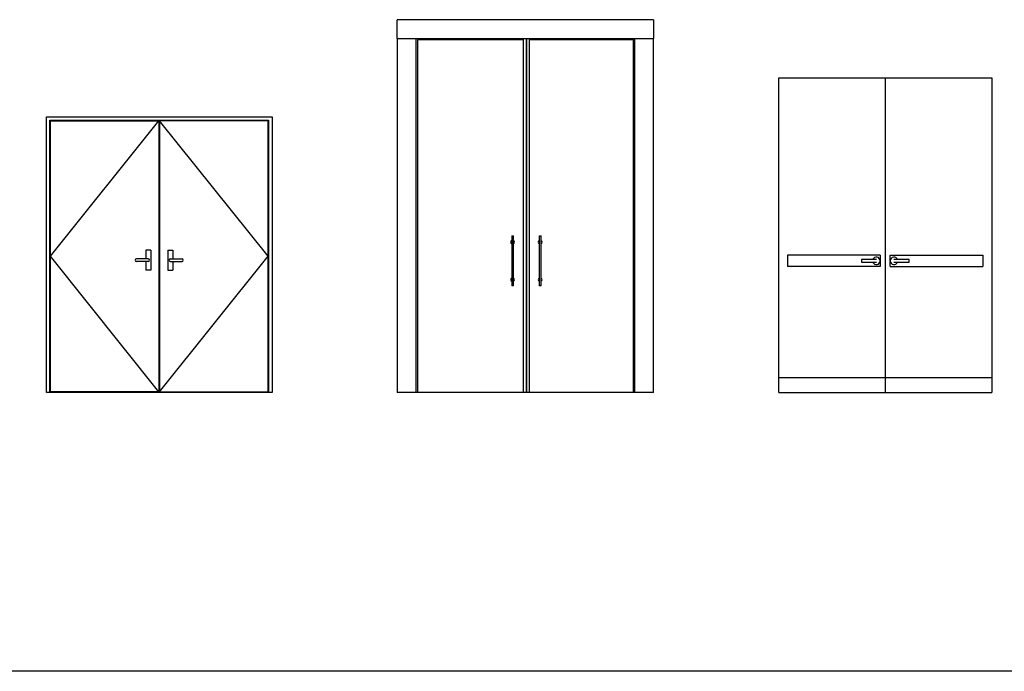
# Model space of a CAD drawing. Units: inches. Extents: x -12530 to 36157, y 78630 to 110077.
# Drawn here: x 19569 to 27426, y 91808 to 97008 of the extents above; entities that cross this region are included whole.
import ezdxf

# ---------------------------------------------------------------- set-up
doc = ezdxf.new("R2010")
doc.units = ezdxf.units.IN
doc.header["$MEASUREMENT"] = 0
doc.layers.add('freecads.com', color=7, linetype='Continuous')

msp = doc.modelspace()

# ---------------------------------------------------------------- linework, layer by layer
at = {"layer": 'freecads.com'}
for p, q in [((22582.1, 96858.3), (22582.1, 97008.3)), ((23612.1, 97008.3), (22582.1, 97008.3)), ((24625.5, 97008.3), (23612.1, 97008.3)), ((24625.5, 97008.3), (24625.5, 96858.3)), ((22582.1, 96858.3), (22732.1, 96858.3)), ((22582.1, 96858.3), (22582.1, 94033.3)), ((22582.1, 96858.3), (23587.1, 96858.3)), ((22732.1, 94033.3), (22732.1, 96858.3)), ((23587.1, 96848.3), (22742.1, 96848.3)), ((22742.1, 96848.3), (22742.1, 94033.3)), ((23587.1, 96858.3), (23612.1, 96858.3)), ((23587.1, 96858.3), (23587.1, 94033.3)), ((23612.1, 96858.3), (23612.1, 94033.3)), ((23612.1, 96858.3), (23637.1, 96858.3)), ((23612.1, 94033.3), (23612.1, 96858.3)), ((23637.1, 96858.3), (24625.5, 96858.3)), ((23637.1, 94033.3), (23637.1, 96858.3)), ((24465.5, 96848.3), (23637.1, 96848.3)), ((24465.5, 94033.3), (24465.5, 96848.3)), ((24475.5, 96858.3), (24625.5, 96858.3)), ((24475.5, 96858.3), (24475.5, 94033.3)), ((24625.5, 94033.3), (24625.5, 96858.3)), ((25625.5, 96543.3), (27325.5, 96543.3)), ((25625.5, 94033.3), (25625.5, 96543.3)), ((26475.5, 96543.3), (26475.5, 94033.3)), ((27325.5, 96543.3), (27325.5, 94033.3)), ((19782.1, 94033.3), (19782.1, 96233.3)), ((19782.1, 96233.3), (21582.1, 96233.3)), ((19782.1, 96233.3), (21582.1, 96233.3)), ((19782.1, 94033.3), (19782.1, 96233.3)), ((19809.1, 94033.3), (19809.1, 96206.3)), ((19809.1, 96206.3), (21555.1, 96206.3)), ((19814.1, 94038.3), (19814.1, 96201.3)), ((19814.1, 96201.3), (20679.6, 96201.3)), ((20679.6, 96201.3), (20679.6, 94038.3)), ((21550.1, 96201.3), (20684.6, 96201.3)), ((20684.6, 96201.3), (20684.6, 94038.3)), ((21550.1, 94038.3), (21550.1, 96201.3)), ((21555.1, 96206.3), (21555.1, 94033.3)), ((21582.1, 96233.3), (21582.1, 94033.3)), ((21582.1, 96233.3), (21582.1, 94033.3)), ((23494.6, 95283.3), (23494.6, 94883.3)), ((23494.6, 95283.3), (23509.6, 95283.3)), ((23502.1, 95238.3), (23502.1, 95238.3)), ((23509.6, 94883.3), (23509.6, 95283.3)), ((23714.6, 95283.3), (23714.6, 94883.3)), ((23714.6, 95283.3), (23729.6, 95283.3)), ((23729.6, 94883.3), (23729.6, 95283.3)), ((20573.9, 95169.3), (20573.9, 95099.3)), ((20613.9, 95169.3), (20573.9, 95169.3)), ((20613.9, 95169.3), (20613.9, 95009.3)), ((20750.2, 95169.3), (20750.2, 95009.3)), ((20750.2, 95169.3), (20790.2, 95169.3)), ((20790.2, 95169.3), (20790.2, 95099.3)), ((23502.1, 95228.3), (23502.1, 95228.3)), ((20593.9, 95099.3), (20500.2, 95099.3)), ((20593.9, 95079.3), (20500.2, 95079.3)), ((20573.9, 95079.3), (20573.9, 95009.3)), ((20770.2, 95099.3), (20863.9, 95099.3)), ((20770.2, 95079.3), (20863.9, 95079.3)), ((20790.2, 95079.3), (20790.2, 95009.3)), ((25696.5, 95128.3), (25696.5, 95038.3)), ((26435.5, 95128.3), (25696.5, 95128.3)), ((26405.5, 95093.3), (26285.5, 95093.3)), ((26285.5, 95093.3), (26285.5, 95073.3)), ((26285.5, 95073.3), (26405.5, 95073.3)), ((26435.5, 95128.3), (26435.5, 95038.3)), ((26515.5, 95038.3), (26515.5, 95128.3)), ((26515.5, 95128.3), (27254.5, 95128.3)), ((26665.5, 95093.3), (26545.5, 95093.3)), ((26545.5, 95073.3), (26665.5, 95073.3)), ((26665.5, 95073.3), (26665.5, 95093.3)), ((27254.5, 95128.3), (27254.5, 95038.3)), ((20613.9, 95009.3), (20573.9, 95009.3)), ((20750.2, 95009.3), (20790.2, 95009.3)), ((26435.5, 95038.3), (25696.5, 95038.3)), ((26515.5, 95038.3), (27254.5, 95038.3)), ((23502.1, 94938.3), (23502.1, 94938.3)), ((23502.1, 94928.3), (23502.1, 94928.3)), ((23509.6, 94883.3), (23494.6, 94883.3)), ((23729.6, 94883.3), (23714.6, 94883.3)), ((25625.5, 94153.3), (27325.5, 94153.3)), ((21582.1, 94033.3), (19782.1, 94033.3)), ((20679.6, 94038.3), (19814.1, 94038.3)), ((20684.6, 94038.3), (21550.1, 94038.3)), ((23587.1, 94033.3), (22582.1, 94033.3)), ((22732.1, 94033.3), (22582.1, 94033.3)), ((23612.1, 94033.3), (23587.1, 94033.3)), ((23637.1, 94033.3), (23612.1, 94033.3)), ((24625.5, 94033.3), (23637.1, 94033.3)), ((24625.5, 94033.3), (24475.5, 94033.3)), ((25625.5, 94033.3), (27325.5, 94033.3)), ((36157.1, 91807.6), (11592.6, 91807.6))]:
    msp.add_line(p, q, dxfattribs=at)
at = {"layer": 'freecads.com', "ltscale": 50}
for p, q in [((19814.1, 95119.8), (20679.6, 96201.3)), ((21550.1, 95119.8), (20684.6, 96201.3)), ((20679.6, 94038.3), (19814.1, 95119.8)), ((20684.6, 94038.3), (21550.1, 95119.8))]:
    msp.add_line(p, q, dxfattribs=at)
at = {"layer": 'freecads.com'}
for centre, radius, start, end in [((23502.1, 95233.3), 15, 120, 180), ((23502.1, 95233.3), 15, 180, 240), ((23502.1, 95233.3), 15, 0, 60), ((23502.1, 95233.3), 15, 300, 0), ((23722.1, 95233.3), 15, 120.00643, 180), ((23722.1, 95233.3), 15, 180, 239.99357), ((23722.1, 95233.3), 15, 0, 60), ((23722.1, 95233.3), 15, 300, 0), ((20500.2, 95089.3), 10, 90, 270), ((20593.9, 95089.3), 10, 270, 90), ((20770.2, 95089.3), 10, 90, 270), ((20863.9, 95089.3), 10, 270, 90), ((26405.5, 95083.3), 30, 199.54641, 160.36566), ((26545.5, 95083.3), 30, 19.63434, 340.45358), ((23502.1, 94933.3), 15, 120.00643, 180), ((23502.1, 94933.3), 15, 180, 239.99357), ((23502.1, 94933.3), 15, 0, 60), ((23502.1, 94933.3), 15, 300, 0), ((23722.1, 94933.3), 15, 120, 180), ((23722.1, 94933.3), 15, 180, 240), ((23722.1, 94933.3), 15, 0, 60), ((23722.1, 94933.3), 15, 300, 0)]:
    msp.add_arc(centre, radius, start, end, dxfattribs=at)

doc.saveas('drawing.dxf')
